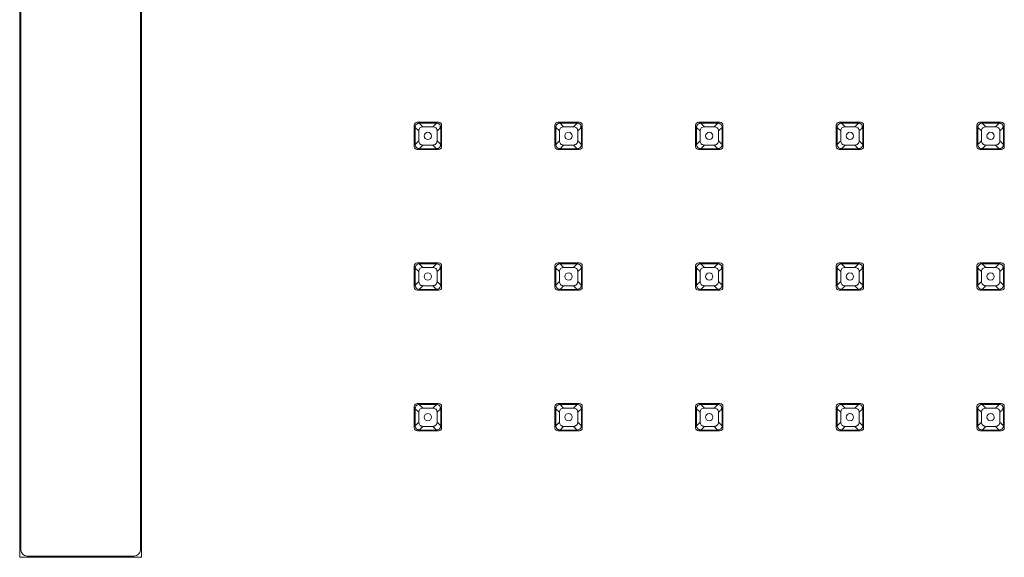
# Model space of a CAD drawing. Units: millimetres. Extents: x 31 to 208, y -295 to -8.
# Drawn here: x 62 to 90, y -89 to -74 of the extents above; entities that cross this region are included whole.
import ezdxf

# ---------------------------------------------------------------- set-up
doc = ezdxf.new("R2010")
doc.units = ezdxf.units.MM
doc.header["$MEASUREMENT"] = 0
doc.layers.add('Чертеж и Рисунок_Ном._пера__1', color=7, linetype='Continuous', lineweight=13)

msp = doc.modelspace()

# ---------------------------------------------------------------- linework, layer by layer
at = {"layer": 'Чертеж и Рисунок_Ном._пера__1', "color": 7, "linetype": 'Continuous', "lineweight": 13, "flags": 128}
for points in [[(61.862, -89.405), (61.862, -36.431)], [(65.394, -36.431), (65.394, -89.405)], [(61.897, -36.642), (61.897, -89.193)], [(65.359, -36.642), (65.359, -89.193)], [(73.296, -77.496), (73.296, -76.878)], [(73.322, -76.941), (73.323, -76.926), (73.326, -76.91), (73.332, -76.893), (73.339, -76.879), (73.348, -76.866), (73.358, -76.854), (73.369, -76.844), (73.383, -76.835), (73.397, -76.828), (73.413, -76.822), (73.429, -76.819)], [(73.322, -76.941), (73.322, -77.436)], [(73.322, -76.941), (73.427, -77.046)], [(73.384, -76.79), (74.002, -76.79)], [(73.427, -77.331), (73.427, -77.046)], [(73.445, -76.818), (73.429, -76.819)], [(73.55, -76.923), (73.445, -76.818)], [(73.94, -76.818), (73.445, -76.818)], [(73.55, -76.923), (73.836, -76.923)], [(73.836, -76.923), (73.94, -76.818)], [(73.94, -76.818), (73.956, -76.819), (73.972, -76.822), (73.988, -76.828), (74.003, -76.835), (74.016, -76.843), (74.027, -76.853), (74.038, -76.865), (74.047, -76.878), (74.054, -76.893), (74.06, -76.909), (74.063, -76.924)], [(74.064, -76.941), (73.959, -77.046)], [(73.959, -77.046), (73.959, -77.331)], [(74.064, -77.436), (74.064, -76.941)], [(74.091, -76.878), (74.091, -77.496)], [(77.373, -77.496), (77.373, -76.878)], [(77.399, -76.941), (77.401, -76.926), (77.404, -76.91), (77.409, -76.893), (77.416, -76.879), (77.425, -76.866), (77.435, -76.854), (77.447, -76.844), (77.46, -76.835), (77.475, -76.828), (77.491, -76.822), (77.506, -76.819)], [(77.399, -76.941), (77.399, -77.436)], [(77.399, -76.941), (77.504, -77.046)], [(77.461, -76.79), (78.079, -76.79)], [(77.504, -77.331), (77.504, -77.046)], [(77.523, -76.818), (77.506, -76.819)], [(77.628, -76.923), (77.523, -76.818)], [(78.018, -76.818), (77.523, -76.818)], [(77.628, -76.923), (77.913, -76.923)], [(77.913, -76.923), (78.018, -76.818)], [(78.018, -76.818), (78.034, -76.819), (78.049, -76.822), (78.066, -76.828), (78.08, -76.835), (78.093, -76.843), (78.105, -76.853), (78.115, -76.865), (78.124, -76.878), (78.131, -76.893), (78.137, -76.909), (78.14, -76.924)], [(78.141, -76.941), (78.036, -77.046)], [(78.036, -77.046), (78.036, -77.331)], [(78.141, -77.436), (78.141, -76.941)], [(78.167, -76.878), (78.167, -77.496)], [(81.45, -77.496), (81.45, -76.878)], [(81.477, -76.941), (81.478, -76.926), (81.481, -76.91), (81.487, -76.893), (81.494, -76.879), (81.503, -76.866), (81.512, -76.854), (81.524, -76.844), (81.537, -76.835), (81.552, -76.828), (81.568, -76.822), (81.584, -76.819)], [(81.477, -76.941), (81.477, -77.436)], [(81.477, -76.941), (81.582, -77.046)], [(81.539, -76.79), (82.156, -76.79)], [(81.582, -77.331), (81.582, -77.046)], [(81.6, -76.818), (81.584, -76.819)], [(81.706, -76.923), (81.6, -76.818)], [(82.095, -76.818), (81.6, -76.818)], [(81.706, -76.923), (81.99, -76.923)], [(81.99, -76.923), (82.095, -76.818)], [(82.095, -76.818), (82.111, -76.819), (82.127, -76.822), (82.143, -76.828), (82.157, -76.835), (82.17, -76.843), (82.182, -76.853), (82.192, -76.865), (82.201, -76.878), (82.208, -76.893), (82.214, -76.909), (82.218, -76.924)], [(82.219, -76.941), (82.114, -77.046)], [(82.114, -77.046), (82.114, -77.331)], [(82.219, -76.941), (82.218, -76.924)], [(82.219, -77.436), (82.219, -76.941)], [(82.245, -76.878), (82.245, -77.496)], [(85.527, -77.496), (85.527, -76.878)], [(85.554, -76.941), (85.555, -76.926), (85.558, -76.91), (85.564, -76.893), (85.571, -76.879), (85.58, -76.866), (85.59, -76.854), (85.602, -76.844), (85.615, -76.835), (85.629, -76.828), (85.645, -76.822), (85.661, -76.819)], [(85.554, -76.941), (85.554, -77.436)], [(85.554, -76.941), (85.659, -77.046)], [(85.616, -76.79), (86.233, -76.79)], [(85.659, -77.331), (85.659, -77.046)], [(85.678, -76.818), (85.661, -76.819)], [(85.783, -76.923), (85.678, -76.818)], [(86.173, -76.818), (85.678, -76.818)], [(85.783, -76.923), (86.068, -76.923)], [(86.068, -76.923), (86.173, -76.818)], [(86.173, -76.818), (86.188, -76.819), (86.204, -76.822), (86.22, -76.828), (86.235, -76.835), (86.248, -76.843), (86.259, -76.853), (86.27, -76.865), (86.279, -76.878), (86.286, -76.893), (86.292, -76.909), (86.295, -76.924)], [(86.296, -76.941), (86.191, -77.046)], [(86.191, -77.046), (86.191, -77.331)], [(86.296, -77.436), (86.296, -76.941)], [(86.322, -76.878), (86.322, -77.496)], [(89.605, -77.496), (89.605, -76.878)], [(89.632, -76.941), (89.633, -76.926), (89.636, -76.91), (89.641, -76.893), (89.649, -76.879), (89.657, -76.866), (89.667, -76.854), (89.679, -76.844), (89.692, -76.835), (89.707, -76.828), (89.723, -76.822), (89.739, -76.819)], [(89.632, -76.941), (89.632, -77.436)], [(89.632, -76.941), (89.737, -77.046)], [(89.693, -76.79), (90.311, -76.79)], [(89.737, -77.331), (89.737, -77.046)], [(89.755, -76.818), (89.739, -76.819)], [(89.86, -76.923), (89.755, -76.818)], [(90.25, -76.818), (89.755, -76.818)], [(89.86, -76.923), (90.146, -76.923)], [(90.146, -76.923), (90.25, -76.818)], [(90.25, -76.818), (90.266, -76.819), (90.281, -76.822), (90.298, -76.828), (90.312, -76.835), (90.325, -76.843), (90.337, -76.853), (90.347, -76.865), (90.356, -76.878), (90.364, -76.893), (90.369, -76.909), (90.372, -76.924)], [(90.374, -76.941), (90.268, -77.046)], [(90.268, -77.046), (90.268, -77.331)], [(90.374, -77.436), (90.374, -76.941)], [(90.4, -76.878), (90.4, -77.496)], [(73.322, -77.436), (73.427, -77.331)], [(74.064, -77.436), (73.959, -77.331)], [(77.399, -77.436), (77.504, -77.331)], [(78.141, -77.436), (78.036, -77.331)], [(81.477, -77.436), (81.582, -77.331)], [(82.219, -77.436), (82.114, -77.331)], [(85.554, -77.436), (85.659, -77.331)], [(86.296, -77.436), (86.191, -77.331)], [(89.632, -77.436), (89.737, -77.331)], [(90.374, -77.436), (90.268, -77.331)], [(73.445, -77.559), (73.43, -77.558), (73.415, -77.555), (73.398, -77.55), (73.383, -77.543), (73.37, -77.534), (73.359, -77.524), (73.348, -77.512), (73.339, -77.499), (73.332, -77.485), (73.326, -77.468), (73.324, -77.453)], [(74.002, -77.584), (73.384, -77.584)], [(73.55, -77.454), (73.445, -77.559)], [(73.445, -77.559), (73.94, -77.559)], [(73.836, -77.454), (73.55, -77.454)], [(73.836, -77.454), (73.94, -77.559)], [(73.94, -77.559), (73.957, -77.558)], [(74.064, -77.436), (74.063, -77.452), (74.06, -77.467), (74.054, -77.484), (74.047, -77.498), (74.038, -77.511), (74.028, -77.523), (74.017, -77.533), (74.003, -77.542), (73.989, -77.549), (73.972, -77.555), (73.957, -77.558)], [(77.523, -77.559), (77.507, -77.558), (77.492, -77.555), (77.475, -77.55), (77.461, -77.543), (77.448, -77.534), (77.436, -77.524), (77.426, -77.512), (77.417, -77.499), (77.41, -77.485), (77.404, -77.468), (77.401, -77.453)], [(78.079, -77.584), (77.461, -77.584)], [(77.628, -77.454), (77.523, -77.559)], [(77.523, -77.559), (78.018, -77.559)], [(77.913, -77.454), (77.628, -77.454)], [(77.913, -77.454), (78.018, -77.559)], [(78.018, -77.559), (78.035, -77.558)], [(78.141, -77.436), (78.14, -77.452), (78.137, -77.467), (78.131, -77.484), (78.124, -77.498), (78.116, -77.511), (78.105, -77.523), (78.094, -77.533), (78.081, -77.542), (78.066, -77.549), (78.05, -77.555), (78.035, -77.558)], [(81.6, -77.559), (81.585, -77.558), (81.569, -77.555), (81.553, -77.55), (81.538, -77.543), (81.525, -77.534), (81.513, -77.524), (81.503, -77.512), (81.494, -77.499), (81.487, -77.485), (81.482, -77.468), (81.478, -77.453)], [(82.156, -77.584), (81.539, -77.584)], [(81.706, -77.454), (81.6, -77.559)], [(81.6, -77.559), (82.095, -77.559)], [(81.99, -77.454), (81.706, -77.454)], [(81.99, -77.454), (82.095, -77.559)], [(82.095, -77.559), (82.112, -77.558)], [(82.219, -77.436), (82.218, -77.452), (82.214, -77.467), (82.209, -77.484), (82.202, -77.498), (82.193, -77.511), (82.183, -77.523), (82.172, -77.533), (82.158, -77.542), (82.144, -77.549), (82.127, -77.555), (82.112, -77.558)], [(85.678, -77.559), (85.662, -77.558), (85.647, -77.555), (85.63, -77.55), (85.616, -77.543), (85.603, -77.534), (85.591, -77.524), (85.581, -77.512), (85.572, -77.499), (85.564, -77.485), (85.559, -77.468), (85.556, -77.453)], [(86.233, -77.584), (85.616, -77.584)], [(85.783, -77.454), (85.678, -77.559)], [(85.678, -77.559), (86.173, -77.559)], [(86.068, -77.454), (85.783, -77.454)], [(86.068, -77.454), (86.173, -77.559)], [(86.173, -77.559), (86.189, -77.558)], [(86.296, -77.436), (86.295, -77.452), (86.292, -77.467), (86.286, -77.484), (86.279, -77.498), (86.271, -77.511), (86.261, -77.523), (86.249, -77.533), (86.236, -77.542), (86.221, -77.549), (86.205, -77.555), (86.189, -77.558)], [(89.632, -77.436), (89.633, -77.453)], [(89.755, -77.559), (89.74, -77.558), (89.724, -77.555), (89.707, -77.55), (89.693, -77.543), (89.68, -77.534), (89.668, -77.524), (89.658, -77.512), (89.649, -77.499), (89.642, -77.485), (89.636, -77.468), (89.633, -77.453)], [(90.311, -77.584), (89.693, -77.584)], [(89.86, -77.454), (89.755, -77.559)], [(89.755, -77.559), (90.25, -77.559)], [(90.146, -77.454), (89.86, -77.454)], [(90.146, -77.454), (90.25, -77.559)], [(90.25, -77.559), (90.267, -77.558)], [(90.374, -77.436), (90.372, -77.452), (90.369, -77.467), (90.364, -77.484), (90.356, -77.498), (90.348, -77.511), (90.338, -77.523), (90.326, -77.533), (90.313, -77.542), (90.299, -77.549), (90.282, -77.555), (90.267, -77.558)], [(73.296, -81.574), (73.296, -80.955)], [(73.322, -81.019), (73.322, -81.513)], [(73.322, -81.019), (73.427, -81.124)], [(73.384, -80.867), (74.002, -80.867)], [(73.445, -80.895), (73.429, -80.896)], [(73.55, -81), (73.445, -80.895)], [(73.94, -80.895), (73.445, -80.895)], [(73.55, -81), (73.836, -81)], [(73.836, -81), (73.94, -80.895)], [(74.064, -81.019), (73.959, -81.124)], [(74.063, -81.002), (74.057, -80.988), (74.051, -80.976)], [(74.064, -81.513), (74.064, -81.019)], [(74.091, -80.955), (74.091, -81.574)], [(77.373, -81.574), (77.373, -80.955)], [(77.399, -81.019), (77.401, -81.003), (77.404, -80.987), (77.409, -80.971), (77.416, -80.957), (77.425, -80.944), (77.435, -80.932), (77.447, -80.922), (77.46, -80.912), (77.475, -80.905), (77.491, -80.899), (77.506, -80.896)], [(77.399, -81.019), (77.399, -81.513)], [(77.399, -81.019), (77.504, -81.124)], [(77.461, -80.867), (78.079, -80.867)], [(77.523, -80.895), (77.506, -80.896)], [(77.628, -81), (77.523, -80.895)], [(78.018, -80.895), (77.523, -80.895)], [(77.628, -81), (77.913, -81)], [(77.913, -81), (78.018, -80.895)], [(78.018, -80.895), (78.034, -80.896), (78.049, -80.899), (78.066, -80.905), (78.08, -80.912), (78.093, -80.92), (78.105, -80.931), (78.115, -80.942), (78.124, -80.956), (78.131, -80.97), (78.137, -80.986), (78.14, -81.002)], [(78.141, -81.019), (78.036, -81.124)], [(78.141, -81.019), (78.14, -81.002)], [(78.141, -81.513), (78.141, -81.019)], [(78.167, -80.955), (78.167, -81.574)], [(81.45, -81.574), (81.45, -80.955)], [(81.477, -81.019), (81.478, -81.003), (81.481, -80.987), (81.487, -80.971), (81.494, -80.957), (81.503, -80.944), (81.512, -80.932), (81.524, -80.922), (81.537, -80.912), (81.552, -80.905), (81.568, -80.899), (81.584, -80.896)], [(81.477, -81.019), (81.477, -81.513)], [(81.477, -81.019), (81.582, -81.124)], [(81.539, -80.867), (82.156, -80.867)], [(81.6, -80.895), (81.584, -80.896)], [(81.706, -81), (81.6, -80.895)], [(82.095, -80.895), (81.6, -80.895)], [(81.706, -81), (81.99, -81)], [(81.99, -81), (82.095, -80.895)], [(82.095, -80.895), (82.111, -80.896), (82.127, -80.899), (82.143, -80.905), (82.157, -80.912), (82.17, -80.92), (82.182, -80.931), (82.192, -80.942), (82.201, -80.956), (82.208, -80.97), (82.214, -80.986), (82.218, -81.002)], [(82.219, -81.019), (82.114, -81.124)], [(82.219, -81.513), (82.219, -81.019)], [(82.245, -80.955), (82.245, -81.574)], [(85.527, -81.574), (85.527, -80.955)], [(85.554, -81.019), (85.555, -81.003), (85.558, -80.987), (85.564, -80.971), (85.571, -80.957), (85.58, -80.944), (85.59, -80.932), (85.602, -80.922), (85.615, -80.912), (85.629, -80.905), (85.645, -80.899), (85.661, -80.896)], [(85.554, -81.019), (85.554, -81.513)], [(85.554, -81.019), (85.659, -81.124)], [(85.616, -80.867), (86.233, -80.867)], [(85.678, -80.895), (85.661, -80.896)], [(85.783, -81), (85.678, -80.895)], [(86.173, -80.895), (85.678, -80.895)], [(85.783, -81), (86.068, -81)], [(86.068, -81), (86.173, -80.895)], [(86.173, -80.895), (86.188, -80.896), (86.204, -80.899), (86.22, -80.905), (86.235, -80.912), (86.248, -80.92), (86.259, -80.931), (86.27, -80.942), (86.279, -80.956), (86.286, -80.97), (86.292, -80.986), (86.295, -81.002)], [(86.296, -81.019), (86.191, -81.124)], [(86.296, -81.513), (86.296, -81.019)], [(86.322, -80.955), (86.322, -81.574)], [(89.605, -81.574), (89.605, -80.955)], [(89.632, -81.019), (89.633, -81.003), (89.636, -80.987), (89.641, -80.971), (89.649, -80.957), (89.657, -80.944), (89.667, -80.932), (89.679, -80.922), (89.692, -80.912), (89.707, -80.905), (89.723, -80.899), (89.739, -80.896)], [(89.632, -81.019), (89.632, -81.513)], [(89.632, -81.019), (89.737, -81.124)], [(89.693, -80.867), (90.311, -80.867)], [(89.755, -80.895), (89.739, -80.896)], [(89.86, -81), (89.755, -80.895)], [(90.25, -80.895), (89.755, -80.895)], [(89.86, -81), (90.146, -81)], [(90.146, -81), (90.25, -80.895)], [(90.25, -80.895), (90.266, -80.896), (90.281, -80.899), (90.298, -80.905), (90.312, -80.912), (90.325, -80.92), (90.337, -80.931), (90.347, -80.942), (90.356, -80.956), (90.364, -80.97), (90.369, -80.986), (90.372, -81.002)], [(90.374, -81.019), (90.268, -81.124)], [(90.374, -81.513), (90.374, -81.019)], [(90.4, -80.955), (90.4, -81.574)], [(73.427, -81.408), (73.427, -81.124)], [(73.959, -81.124), (73.959, -81.408)], [(77.504, -81.408), (77.504, -81.124)], [(78.036, -81.124), (78.036, -81.408)], [(81.582, -81.408), (81.582, -81.124)], [(82.114, -81.124), (82.114, -81.408)], [(85.659, -81.408), (85.659, -81.124)], [(86.191, -81.124), (86.191, -81.408)], [(89.737, -81.408), (89.737, -81.124)], [(90.268, -81.124), (90.268, -81.408)], [(73.322, -81.513), (73.427, -81.408)], [(73.55, -81.532), (73.445, -81.637)], [(73.836, -81.532), (73.55, -81.532)], [(73.836, -81.532), (73.94, -81.637)], [(74.064, -81.513), (73.959, -81.408)], [(77.399, -81.513), (77.504, -81.408)], [(77.523, -81.637), (77.507, -81.636), (77.492, -81.633), (77.475, -81.627), (77.461, -81.62), (77.448, -81.611), (77.436, -81.601), (77.426, -81.59), (77.417, -81.576), (77.41, -81.562), (77.404, -81.546), (77.401, -81.53)], [(77.628, -81.532), (77.523, -81.637)], [(77.913, -81.532), (77.628, -81.532)], [(77.913, -81.532), (78.018, -81.637)], [(78.141, -81.513), (78.14, -81.529), (78.137, -81.545), (78.131, -81.561), (78.124, -81.576), (78.116, -81.589), (78.105, -81.6), (78.094, -81.611), (78.081, -81.619), (78.066, -81.627), (78.05, -81.632), (78.035, -81.636)], [(78.141, -81.513), (78.036, -81.408)], [(81.477, -81.513), (81.582, -81.408)], [(81.6, -81.637), (81.585, -81.636), (81.569, -81.633), (81.553, -81.627), (81.538, -81.62), (81.525, -81.611), (81.513, -81.601), (81.503, -81.59), (81.494, -81.576), (81.487, -81.562), (81.482, -81.546), (81.478, -81.53)], [(81.706, -81.532), (81.6, -81.637)], [(81.99, -81.532), (81.706, -81.532)], [(81.99, -81.532), (82.095, -81.637)], [(82.219, -81.513), (82.218, -81.529), (82.214, -81.545), (82.209, -81.561), (82.202, -81.576), (82.193, -81.589), (82.183, -81.6), (82.172, -81.611), (82.158, -81.619), (82.144, -81.627), (82.127, -81.632), (82.112, -81.636)], [(82.219, -81.513), (82.114, -81.408)], [(85.554, -81.513), (85.659, -81.408)], [(85.678, -81.637), (85.662, -81.636), (85.647, -81.633), (85.63, -81.627), (85.616, -81.62), (85.603, -81.611), (85.591, -81.601), (85.581, -81.59), (85.572, -81.576), (85.564, -81.562), (85.559, -81.546), (85.556, -81.53)], [(85.783, -81.532), (85.678, -81.637)], [(86.068, -81.532), (85.783, -81.532)], [(86.068, -81.532), (86.173, -81.637)], [(86.296, -81.513), (86.295, -81.529), (86.292, -81.545), (86.286, -81.561), (86.279, -81.576), (86.271, -81.589), (86.261, -81.6), (86.249, -81.611), (86.236, -81.619), (86.221, -81.627), (86.205, -81.632), (86.189, -81.636)], [(86.296, -81.513), (86.191, -81.408)], [(89.632, -81.513), (89.737, -81.408)], [(89.632, -81.513), (89.633, -81.53)], [(89.755, -81.637), (89.74, -81.636), (89.724, -81.633), (89.707, -81.627), (89.693, -81.62), (89.68, -81.611), (89.668, -81.601), (89.658, -81.59), (89.649, -81.576), (89.642, -81.562), (89.636, -81.546), (89.633, -81.53)], [(89.86, -81.532), (89.755, -81.637)], [(90.146, -81.532), (89.86, -81.532)], [(90.146, -81.532), (90.25, -81.637)], [(90.374, -81.513), (90.372, -81.529), (90.369, -81.545), (90.364, -81.561), (90.356, -81.576), (90.348, -81.589), (90.338, -81.6), (90.326, -81.611), (90.313, -81.619), (90.299, -81.627), (90.282, -81.632), (90.267, -81.636)], [(90.374, -81.513), (90.268, -81.408)], [(74.002, -81.662), (73.384, -81.662)], [(73.445, -81.637), (73.94, -81.637)], [(73.94, -81.637), (73.957, -81.636)], [(78.079, -81.662), (77.461, -81.662)], [(77.523, -81.637), (78.018, -81.637)], [(78.018, -81.637), (78.035, -81.636)], [(82.156, -81.662), (81.539, -81.662)], [(81.6, -81.637), (82.095, -81.637)], [(82.095, -81.637), (82.112, -81.636)], [(86.233, -81.662), (85.616, -81.662)], [(85.678, -81.637), (86.173, -81.637)], [(86.173, -81.637), (86.189, -81.636)], [(90.311, -81.662), (89.693, -81.662)], [(89.755, -81.637), (90.25, -81.637)], [(90.25, -81.637), (90.267, -81.636)], [(73.296, -85.651), (73.296, -85.033)], [(73.322, -85.096), (73.323, -85.08), (73.326, -85.065), (73.332, -85.048), (73.339, -85.034), (73.348, -85.021), (73.358, -85.009), (73.369, -84.999), (73.383, -84.99), (73.397, -84.983), (73.413, -84.977), (73.429, -84.974)], [(73.384, -84.945), (74.002, -84.945)], [(73.445, -84.972), (73.429, -84.974)], [(73.55, -85.077), (73.445, -84.972)], [(73.94, -84.972), (73.445, -84.972)], [(73.836, -85.077), (73.94, -84.972)], [(73.94, -84.972), (73.956, -84.974), (73.972, -84.977), (73.988, -84.982), (74.003, -84.989), (74.016, -84.998), (74.027, -85.008), (74.038, -85.02), (74.047, -85.033), (74.054, -85.048), (74.06, -85.064), (74.063, -85.079)], [(74.091, -85.033), (74.091, -85.651)], [(77.373, -85.651), (77.373, -85.033)], [(77.399, -85.096), (77.401, -85.08), (77.404, -85.065), (77.409, -85.048), (77.416, -85.034), (77.425, -85.021), (77.435, -85.009), (77.447, -84.999), (77.46, -84.99), (77.475, -84.983), (77.491, -84.977), (77.506, -84.974)], [(77.461, -84.945), (78.079, -84.945)], [(77.523, -84.972), (77.506, -84.974)], [(77.628, -85.077), (77.523, -84.972)], [(78.018, -84.972), (77.523, -84.972)], [(77.913, -85.077), (78.018, -84.972)], [(78.018, -84.972), (78.034, -84.974), (78.049, -84.977), (78.066, -84.982), (78.08, -84.989), (78.093, -84.998), (78.105, -85.008), (78.115, -85.02), (78.124, -85.033), (78.131, -85.048), (78.137, -85.064), (78.14, -85.079)], [(78.167, -85.033), (78.167, -85.651)], [(81.45, -85.651), (81.45, -85.033)], [(81.477, -85.096), (81.478, -85.08), (81.481, -85.065), (81.487, -85.048), (81.494, -85.034), (81.503, -85.021), (81.512, -85.009), (81.524, -84.999), (81.537, -84.99), (81.552, -84.983), (81.568, -84.977), (81.584, -84.974)], [(81.539, -84.945), (82.156, -84.945)], [(81.6, -84.972), (81.584, -84.974)], [(81.706, -85.077), (81.6, -84.972)], [(82.095, -84.972), (81.6, -84.972)], [(81.99, -85.077), (82.095, -84.972)], [(82.095, -84.972), (82.111, -84.974), (82.127, -84.977), (82.143, -84.982), (82.157, -84.989), (82.17, -84.998), (82.182, -85.008), (82.192, -85.02), (82.201, -85.033), (82.208, -85.048), (82.214, -85.064), (82.218, -85.079)], [(82.245, -85.033), (82.245, -85.651)], [(85.527, -85.651), (85.527, -85.033)], [(85.554, -85.096), (85.555, -85.08), (85.558, -85.065), (85.564, -85.048), (85.571, -85.034), (85.58, -85.021), (85.59, -85.009), (85.602, -84.999), (85.615, -84.99), (85.629, -84.983), (85.645, -84.977), (85.661, -84.974)], [(85.616, -84.945), (86.233, -84.945)], [(85.678, -84.972), (85.661, -84.974)], [(85.783, -85.077), (85.678, -84.972)], [(86.173, -84.972), (85.678, -84.972)], [(86.068, -85.077), (86.173, -84.972)], [(86.173, -84.972), (86.188, -84.974), (86.204, -84.977), (86.22, -84.982), (86.235, -84.989), (86.248, -84.998), (86.259, -85.008), (86.27, -85.02), (86.279, -85.033), (86.286, -85.048), (86.292, -85.064), (86.295, -85.079)], [(86.322, -85.033), (86.322, -85.651)], [(89.605, -85.651), (89.605, -85.033)], [(89.632, -85.096), (89.633, -85.08), (89.636, -85.065), (89.641, -85.048), (89.649, -85.034), (89.657, -85.021), (89.667, -85.009), (89.679, -84.999), (89.692, -84.99), (89.707, -84.983), (89.723, -84.977), (89.739, -84.974)], [(89.693, -84.945), (90.311, -84.945)], [(89.755, -84.972), (89.739, -84.974)], [(89.86, -85.077), (89.755, -84.972)], [(90.25, -84.972), (89.755, -84.972)], [(90.146, -85.077), (90.25, -84.972)], [(90.25, -84.972), (90.266, -84.974), (90.281, -84.977), (90.298, -84.982), (90.312, -84.989), (90.325, -84.998), (90.337, -85.008), (90.347, -85.02), (90.356, -85.033), (90.364, -85.048), (90.369, -85.064), (90.372, -85.079)], [(90.4, -85.033), (90.4, -85.651)], [(73.322, -85.096), (73.322, -85.591)], [(73.322, -85.096), (73.427, -85.201)], [(73.427, -85.486), (73.427, -85.201)], [(73.55, -85.077), (73.836, -85.077)], [(74.064, -85.096), (73.959, -85.201)], [(73.959, -85.201), (73.959, -85.486)], [(74.064, -85.591), (74.064, -85.096)], [(77.399, -85.096), (77.399, -85.591)], [(77.399, -85.096), (77.504, -85.201)], [(77.504, -85.486), (77.504, -85.201)], [(77.628, -85.077), (77.913, -85.077)], [(78.141, -85.096), (78.036, -85.201)], [(78.036, -85.201), (78.036, -85.486)], [(78.141, -85.096), (78.14, -85.079)], [(78.141, -85.591), (78.141, -85.096)], [(81.477, -85.096), (81.477, -85.591)], [(81.477, -85.096), (81.582, -85.201)], [(81.582, -85.486), (81.582, -85.201)], [(81.706, -85.077), (81.99, -85.077)], [(82.219, -85.096), (82.114, -85.201)], [(82.114, -85.201), (82.114, -85.486)], [(82.219, -85.591), (82.219, -85.096)], [(85.554, -85.096), (85.554, -85.591)], [(85.554, -85.096), (85.659, -85.201)], [(85.659, -85.486), (85.659, -85.201)], [(85.783, -85.077), (86.068, -85.077)], [(86.296, -85.096), (86.191, -85.201)], [(86.191, -85.201), (86.191, -85.486)], [(86.296, -85.591), (86.296, -85.096)], [(89.632, -85.096), (89.632, -85.591)], [(89.632, -85.096), (89.737, -85.201)], [(89.737, -85.486), (89.737, -85.201)], [(89.86, -85.077), (90.146, -85.077)], [(90.374, -85.096), (90.268, -85.201)], [(90.268, -85.201), (90.268, -85.486)], [(90.374, -85.591), (90.374, -85.096)], [(73.322, -85.591), (73.427, -85.486)], [(73.322, -85.591), (73.324, -85.608)], [(73.445, -85.715), (73.43, -85.713), (73.415, -85.71), (73.398, -85.704), (73.383, -85.698), (73.37, -85.689), (73.359, -85.679), (73.348, -85.667), (73.339, -85.654), (73.332, -85.639), (73.326, -85.623), (73.324, -85.608)], [(73.55, -85.609), (73.445, -85.715)], [(73.836, -85.609), (73.55, -85.609)], [(73.836, -85.609), (73.94, -85.715)], [(74.064, -85.591), (74.063, -85.607), (74.06, -85.622), (74.054, -85.638), (74.047, -85.653), (74.038, -85.666), (74.028, -85.678), (74.017, -85.688), (74.003, -85.697), (73.989, -85.704), (73.972, -85.71), (73.957, -85.713)], [(74.064, -85.591), (73.959, -85.486)], [(77.399, -85.591), (77.504, -85.486)], [(77.399, -85.591), (77.401, -85.608)], [(77.523, -85.715), (77.507, -85.713), (77.492, -85.71), (77.475, -85.704), (77.461, -85.698), (77.448, -85.689), (77.436, -85.679), (77.426, -85.667), (77.417, -85.654), (77.41, -85.639), (77.404, -85.623), (77.401, -85.608)], [(77.628, -85.609), (77.523, -85.715)], [(77.913, -85.609), (77.628, -85.609)], [(77.913, -85.609), (78.018, -85.715)], [(78.141, -85.591), (78.14, -85.607), (78.137, -85.622), (78.131, -85.638), (78.124, -85.653), (78.116, -85.666), (78.105, -85.678), (78.094, -85.688), (78.081, -85.697), (78.066, -85.704), (78.05, -85.71), (78.035, -85.713)], [(78.141, -85.591), (78.036, -85.486)], [(81.477, -85.591), (81.582, -85.486)], [(81.6, -85.715), (81.585, -85.713), (81.569, -85.71), (81.553, -85.704), (81.538, -85.698), (81.525, -85.689), (81.513, -85.679), (81.503, -85.667), (81.494, -85.654), (81.487, -85.639), (81.482, -85.623), (81.478, -85.608)], [(81.706, -85.609), (81.6, -85.715)], [(81.99, -85.609), (81.706, -85.609)], [(81.99, -85.609), (82.095, -85.715)], [(82.219, -85.591), (82.218, -85.607), (82.214, -85.622), (82.209, -85.638), (82.202, -85.653), (82.193, -85.666), (82.183, -85.678), (82.172, -85.688), (82.158, -85.697), (82.144, -85.704), (82.127, -85.71), (82.112, -85.713)], [(82.219, -85.591), (82.114, -85.486)], [(85.554, -85.591), (85.659, -85.486)], [(85.678, -85.715), (85.662, -85.713), (85.647, -85.71), (85.63, -85.704), (85.616, -85.698), (85.603, -85.689), (85.591, -85.679), (85.581, -85.667), (85.572, -85.654), (85.564, -85.639), (85.559, -85.623), (85.556, -85.608)], [(85.783, -85.609), (85.678, -85.715)], [(86.068, -85.609), (85.783, -85.609)], [(86.068, -85.609), (86.173, -85.715)], [(86.296, -85.591), (86.295, -85.607), (86.292, -85.622), (86.286, -85.638), (86.279, -85.653), (86.271, -85.666), (86.261, -85.678), (86.249, -85.688), (86.236, -85.697), (86.221, -85.704), (86.205, -85.71), (86.189, -85.713)], [(86.296, -85.591), (86.191, -85.486)], [(89.632, -85.591), (89.737, -85.486)], [(89.755, -85.715), (89.74, -85.713), (89.724, -85.71), (89.707, -85.704), (89.693, -85.698), (89.68, -85.689), (89.668, -85.679), (89.658, -85.667), (89.649, -85.654), (89.642, -85.639), (89.636, -85.623), (89.633, -85.608)], [(89.86, -85.609), (89.755, -85.715)], [(90.146, -85.609), (89.86, -85.609)], [(90.146, -85.609), (90.25, -85.715)], [(90.374, -85.591), (90.372, -85.607), (90.369, -85.622), (90.364, -85.638), (90.356, -85.653), (90.348, -85.666), (90.338, -85.678), (90.326, -85.688), (90.313, -85.697), (90.299, -85.704), (90.282, -85.71), (90.267, -85.713)], [(90.374, -85.591), (90.268, -85.486)], [(74.002, -85.739), (73.384, -85.739)], [(73.445, -85.715), (73.94, -85.715)], [(73.94, -85.715), (73.957, -85.713)], [(78.079, -85.739), (77.461, -85.739)], [(77.523, -85.715), (78.018, -85.715)], [(78.018, -85.715), (78.035, -85.713)], [(82.156, -85.739), (81.539, -85.739)], [(81.6, -85.715), (82.095, -85.715)], [(82.095, -85.715), (82.112, -85.713)], [(86.233, -85.739), (85.616, -85.739)], [(85.678, -85.715), (86.173, -85.715)], [(86.173, -85.715), (86.189, -85.713)], [(90.311, -85.739), (89.693, -85.739)], [(89.755, -85.715), (90.25, -85.715)], [(90.25, -85.715), (90.267, -85.713)], [(65.394, -89.405), (61.862, -89.405)], [(65.182, -89.37), (62.074, -89.37)]]:
    msp.add_lwpolyline(points, dxfattribs=at)
for points in [[(73.384, -76.79, 0.413742), (73.296, -76.878)], [(73.55, -76.923, 0.202123), (73.463, -76.959, 0.198706), (73.427, -77.046)], [(73.836, -76.923, -0.202082), (73.923, -76.959)], [(73.923, -76.959, -0.201089), (73.959, -77.046)], [(74.091, -76.878, 0.413737), (74.002, -76.79)], [(74.064, -76.941, -2.418313), (74.063, -76.924)], [(77.461, -76.79, 0.413737), (77.373, -76.878)], [(77.628, -76.923, 0.204423), (77.541, -76.959, 0.201089), (77.504, -77.046)], [(77.913, -76.923, -0.20208), (78, -76.959)], [(78, -76.959, -0.20109), (78.036, -77.046)], [(78.167, -76.878, 0.41374), (78.079, -76.79)], [(78.141, -76.941, -2.465086), (78.14, -76.924)], [(81.539, -76.79, 0.413742), (81.45, -76.878)], [(81.706, -76.923, 0.202038), (81.618, -76.959, 0.198706), (81.582, -77.046)], [(81.99, -76.923, -0.20204), (82.078, -76.959)], [(82.078, -76.959, -0.20109), (82.114, -77.046)], [(82.245, -76.878, 0.413742), (82.156, -76.79)], [(85.616, -76.79, 0.413742), (85.527, -76.878)], [(85.783, -76.923, 0.202038), (85.695, -76.959, 0.198706), (85.659, -77.046)], [(86.068, -76.923, -0.206894), (86.155, -76.959)], [(86.155, -76.959, -0.201089), (86.191, -77.046)], [(86.322, -76.878, 0.413739), (86.233, -76.79)], [(86.296, -76.941, -2.418313), (86.295, -76.924)], [(89.693, -76.79, 0.41374), (89.605, -76.878)], [(89.86, -76.923, 0.20204), (89.773, -76.959, 0.201089), (89.737, -77.046)], [(90.146, -76.923, -0.204465), (90.232, -76.959)], [(90.232, -76.959, -0.204423), (90.268, -77.046)], [(90.4, -76.878, 0.413737), (90.311, -76.79)], [(90.374, -76.941, -2.418313), (90.372, -76.924)], [(73.427, -77.331, 0.196326), (73.463, -77.418, 0.196323), (73.55, -77.454)], [(73.959, -77.331, -0.198707), (73.923, -77.418)], [(77.504, -77.331, 0.198707), (77.541, -77.418, 0.198706), (77.628, -77.454)], [(78.036, -77.331, -0.198708), (78, -77.418)], [(81.582, -77.331, 0.196326), (81.618, -77.418, 0.196326), (81.706, -77.454)], [(82.114, -77.331, -0.198708), (82.078, -77.418)], [(85.659, -77.331, 0.196326), (85.695, -77.418, 0.196326), (85.783, -77.454)], [(86.191, -77.331, -0.198707), (86.155, -77.418)], [(89.737, -77.331, 0.198707), (89.773, -77.418, 0.196328), (89.86, -77.454)], [(90.268, -77.331, -0.202038), (90.232, -77.418)], [(73.296, -77.496, 0.413739), (73.384, -77.584)], [(73.322, -77.436, -0.422863), (73.324, -77.453)], [(73.923, -77.418, -0.196327), (73.836, -77.454)], [(74.002, -77.584, 0.413735), (74.091, -77.496)], [(77.373, -77.496, 0.413735), (77.461, -77.584)], [(77.399, -77.436, -0.422868), (77.401, -77.453)], [(78, -77.418, -0.196325), (77.913, -77.454)], [(78.079, -77.584, 0.413737), (78.167, -77.496)], [(81.45, -77.496, 0.413739), (81.539, -77.584)], [(81.477, -77.436, -0.415029), (81.478, -77.453)], [(82.078, -77.418, -0.196328), (81.99, -77.454)], [(82.156, -77.584, 0.413739), (82.245, -77.496)], [(85.527, -77.496, 0.413739), (85.616, -77.584)], [(85.554, -77.436, -0.415026), (85.556, -77.453)], [(86.155, -77.418, -0.201128), (86.068, -77.454)], [(86.233, -77.584, 0.413737), (86.322, -77.496)], [(89.605, -77.496, 0.413737), (89.693, -77.584)], [(90.232, -77.418, -0.198704), (90.146, -77.454)], [(90.311, -77.584, 0.413735), (90.4, -77.496)], [(73.384, -80.867, 0.413742), (73.296, -80.955)], [(73.398, -80.905, 0.301207), (73.322, -81.019)], [(73.429, -80.896, 0.021636), (73.405, -80.901)], [(73.55, -81, 0.198706), (73.463, -81.036, 0.196328), (73.427, -81.124)], [(73.836, -81, -0.19871), (73.923, -81.036)], [(73.923, -81.036, -0.19871), (73.959, -81.124)], [(74.054, -80.971, 0.303338), (73.94, -80.895)], [(74.091, -80.955, 0.413737), (74.002, -80.867)], [(74.064, -81.019, -2.414952), (74.063, -81.002)], [(77.461, -80.867, 0.413737), (77.373, -80.955)], [(77.628, -81, 0.20109), (77.541, -81.036, 0.19871), (77.504, -81.124)], [(77.913, -81, -0.198707), (78, -81.036)], [(78, -81.036, -0.198711), (78.036, -81.124)], [(78.167, -80.955, 0.41374), (78.079, -80.867)], [(81.539, -80.867, 0.413742), (81.45, -80.955)], [(81.706, -81, 0.198708), (81.618, -81.036, 0.196328), (81.582, -81.124)], [(81.99, -81, -0.198711), (82.078, -81.036)], [(82.078, -81.036, -0.198711), (82.114, -81.124)], [(82.245, -80.955, 0.413742), (82.156, -80.867)], [(82.219, -81.019, -2.33295), (82.218, -81.002)], [(85.616, -80.867, 0.413742), (85.527, -80.955)], [(85.783, -81, 0.198708), (85.695, -81.036, 0.196328), (85.659, -81.124)], [(86.068, -81, -0.203515), (86.155, -81.036)], [(86.155, -81.036, -0.19871), (86.191, -81.124)], [(86.322, -80.955, 0.413739), (86.233, -80.867)], [(86.296, -81.019, -2.414952), (86.295, -81.002)], [(89.693, -80.867, 0.41374), (89.605, -80.955)], [(89.86, -81, 0.198711), (89.773, -81.036, 0.19871), (89.737, -81.124)], [(90.146, -81, -0.201089), (90.232, -81.036)], [(90.232, -81.036, -0.20204), (90.268, -81.124)], [(90.4, -80.955, 0.413737), (90.311, -80.867)], [(90.374, -81.019, -2.414952), (90.372, -81.002)], [(73.296, -81.574, 0.413742), (73.384, -81.662)], [(73.322, -81.513, -0.422911), (73.324, -81.53)], [(73.324, -81.53, 0.059846), (73.332, -81.561)], [(73.332, -81.561, 0.302632), (73.445, -81.637)], [(73.427, -81.408, 0.196326), (73.463, -81.496, 0.196323), (73.55, -81.532)], [(73.923, -81.496, -0.196327), (73.836, -81.532)], [(73.959, -81.408, -0.198707), (73.923, -81.496)], [(74.064, -81.513, -0.302447), (73.988, -81.627)], [(74.002, -81.662, 0.413737), (74.091, -81.574)], [(77.373, -81.574, 0.413737), (77.461, -81.662)], [(77.399, -81.513, -0.422917), (77.401, -81.53)], [(77.504, -81.408, 0.198707), (77.541, -81.496, 0.198706), (77.628, -81.532)], [(78, -81.496, -0.196325), (77.913, -81.532)], [(78.036, -81.408, -0.198708), (78, -81.496)], [(78.079, -81.662, 0.41374), (78.167, -81.574)], [(81.45, -81.574, 0.413742), (81.539, -81.662)], [(81.477, -81.513, -0.415081), (81.478, -81.53)], [(81.582, -81.408, 0.196326), (81.618, -81.496, 0.196326), (81.706, -81.532)], [(82.078, -81.496, -0.196328), (81.99, -81.532)], [(82.114, -81.408, -0.198708), (82.078, -81.496)], [(82.156, -81.662, 0.413742), (82.245, -81.574)], [(85.527, -81.574, 0.413742), (85.616, -81.662)], [(85.554, -81.513, -0.415077), (85.556, -81.53)], [(85.659, -81.408, 0.196326), (85.695, -81.496, 0.196326), (85.783, -81.532)], [(86.155, -81.496, -0.201128), (86.068, -81.532)], [(86.191, -81.408, -0.198707), (86.155, -81.496)], [(86.233, -81.662, 0.413739), (86.322, -81.574)], [(89.605, -81.574, 0.41374), (89.693, -81.662)], [(89.737, -81.408, 0.198707), (89.773, -81.496, 0.196328), (89.86, -81.532)], [(90.232, -81.496, -0.198704), (90.146, -81.532)], [(90.268, -81.408, -0.202038), (90.232, -81.496)], [(90.311, -81.662, 0.413737), (90.4, -81.574)], [(73.957, -81.636, 0.059046), (73.988, -81.627)], [(73.384, -84.945, 0.413742), (73.296, -85.033)], [(74.091, -85.033, 0.413737), (74.002, -84.945)], [(77.461, -84.945, 0.413737), (77.373, -85.033)], [(78.167, -85.033, 0.41374), (78.079, -84.945)], [(81.539, -84.945, 0.413742), (81.45, -85.033)], [(82.245, -85.033, 0.413742), (82.156, -84.945)], [(85.616, -84.945, 0.413742), (85.527, -85.033)], [(86.322, -85.033, 0.413739), (86.233, -84.945)], [(89.693, -84.945, 0.41374), (89.605, -85.033)], [(90.4, -85.033, 0.413737), (90.311, -84.945)], [(73.55, -85.077, 0.201047), (73.463, -85.114, 0.196323), (73.427, -85.201)], [(73.836, -85.077, -0.20105), (73.923, -85.114)], [(73.923, -85.114, -0.198705), (73.959, -85.201)], [(74.064, -85.096, -2.414669), (74.063, -85.079)], [(77.628, -85.077, 0.203433), (77.541, -85.114, 0.198705), (77.504, -85.201)], [(77.913, -85.077, -0.201048), (78, -85.114)], [(78, -85.114, -0.198706), (78.036, -85.201)], [(81.706, -85.077, 0.201049), (81.618, -85.114, 0.196323), (81.582, -85.201)], [(81.99, -85.077, -0.201052), (82.078, -85.114)], [(82.078, -85.114, -0.198706), (82.114, -85.201)], [(82.219, -85.096, -2.332826), (82.218, -85.079)], [(85.783, -85.077, 0.201049), (85.695, -85.114, 0.196323), (85.659, -85.201)], [(86.068, -85.077, -0.205858), (86.155, -85.114)], [(86.155, -85.114, -0.198705), (86.191, -85.201)], [(86.296, -85.096, -2.414669), (86.295, -85.079)], [(89.86, -85.077, 0.201052), (89.773, -85.114, 0.198705), (89.737, -85.201)], [(90.146, -85.077, -0.203431), (90.232, -85.114)], [(90.232, -85.114, -0.202123), (90.268, -85.201)], [(90.374, -85.096, -2.414669), (90.372, -85.079)], [(73.427, -85.486, 0.196326), (73.463, -85.573, 0.196323), (73.55, -85.609)], [(73.923, -85.573, -0.196327), (73.836, -85.609)], [(73.959, -85.486, -0.198707), (73.923, -85.573)], [(77.504, -85.486, 0.198707), (77.541, -85.573, 0.198706), (77.628, -85.609)], [(78, -85.573, -0.196325), (77.913, -85.609)], [(78.036, -85.486, -0.198708), (78, -85.573)], [(81.477, -85.591, -0.414434), (81.478, -85.608)], [(81.582, -85.486, 0.196326), (81.618, -85.573, 0.196326), (81.706, -85.609)], [(82.078, -85.573, -0.196328), (81.99, -85.609)], [(82.114, -85.486, -0.198708), (82.078, -85.573)], [(85.554, -85.591, -0.414431), (85.556, -85.608)], [(85.659, -85.486, 0.196326), (85.695, -85.573, 0.196326), (85.783, -85.609)], [(86.155, -85.573, -0.201128), (86.068, -85.609)], [(86.191, -85.486, -0.198707), (86.155, -85.573)], [(89.632, -85.591, -0.399309), (89.633, -85.608)], [(89.737, -85.486, 0.198707), (89.773, -85.573, 0.196328), (89.86, -85.609)], [(90.232, -85.573, -0.198704), (90.146, -85.609)], [(90.268, -85.486, -0.202038), (90.232, -85.573)], [(73.296, -85.651, 0.413744), (73.384, -85.739)], [(74.002, -85.739, 0.413739), (74.091, -85.651)], [(77.373, -85.651, 0.413739), (77.461, -85.739)], [(78.079, -85.739, 0.413742), (78.167, -85.651)], [(81.45, -85.651, 0.413744), (81.539, -85.739)], [(82.156, -85.739, 0.413744), (82.245, -85.651)], [(85.527, -85.651, 0.413744), (85.616, -85.739)], [(86.233, -85.739, 0.413742), (86.322, -85.651)], [(89.605, -85.651, 0.413742), (89.693, -85.739)], [(90.311, -85.739, 0.413739), (90.4, -85.651)], [(61.897, -89.193, 0.413738), (62.074, -89.37)], [(65.182, -89.37, 0.413739), (65.359, -89.193)]]:
    msp.add_lwpolyline(points, format="xyb", dxfattribs=at)
for points in [[(73.799, -77.189, 0.413738), (73.693, -77.083, 0.41374), (73.587, -77.189, 0.413734), (73.693, -77.295, 0.413732)], [(77.876, -77.189, 0.413738), (77.771, -77.083, 0.413744), (77.664, -77.189, 0.413738), (77.771, -77.295, 0.413732)], [(81.954, -77.189, 0.413742), (81.848, -77.083, 0.413742), (81.742, -77.189, 0.413736), (81.848, -77.295, 0.413736)], [(86.031, -77.189, 0.413746), (85.925, -77.083, 0.41374), (85.819, -77.189, 0.413734), (85.925, -77.295, 0.41374)], [(90.109, -77.189, 0.413742), (90.003, -77.083, 0.413742), (89.897, -77.189, 0.413736), (90.003, -77.295, 0.413736)], [(73.799, -81.266, 0.413734), (73.693, -81.16, 0.413736), (73.587, -81.266, 0.413738), (73.693, -81.372, 0.413736)], [(77.876, -81.266, 0.413734), (77.771, -81.16, 0.41374), (77.664, -81.266, 0.413742), (77.771, -81.372, 0.413736)], [(81.954, -81.266, 0.413738), (81.848, -81.16, 0.413738), (81.742, -81.266, 0.41374), (81.848, -81.372, 0.41374)], [(86.031, -81.266, 0.413742), (85.925, -81.16, 0.413736), (85.819, -81.266, 0.413738), (85.925, -81.372, 0.413744)], [(90.109, -81.266, 0.413738), (90.003, -81.16, 0.413738), (89.897, -81.266, 0.41374), (90.003, -81.372, 0.41374)], [(73.799, -85.343, 0.413731), (73.693, -85.237, 0.413732), (73.587, -85.343, 0.413734), (73.693, -85.45, 0.413732)], [(77.876, -85.343, 0.413731), (77.771, -85.237, 0.413736), (77.664, -85.343, 0.413738), (77.771, -85.45, 0.413732)], [(81.954, -85.343, 0.413734), (81.848, -85.237, 0.413734), (81.742, -85.343, 0.413736), (81.848, -85.45, 0.413736)], [(86.031, -85.343, 0.413738), (85.925, -85.237, 0.413732), (85.819, -85.343, 0.413734), (85.925, -85.45, 0.41374)], [(90.109, -85.343, 0.413734), (90.003, -85.237, 0.413734), (89.897, -85.343, 0.413736), (90.003, -85.45, 0.413736)]]:
    msp.add_lwpolyline(points, format="xyb", close=True, dxfattribs=at)

doc.saveas('drawing.dxf')
